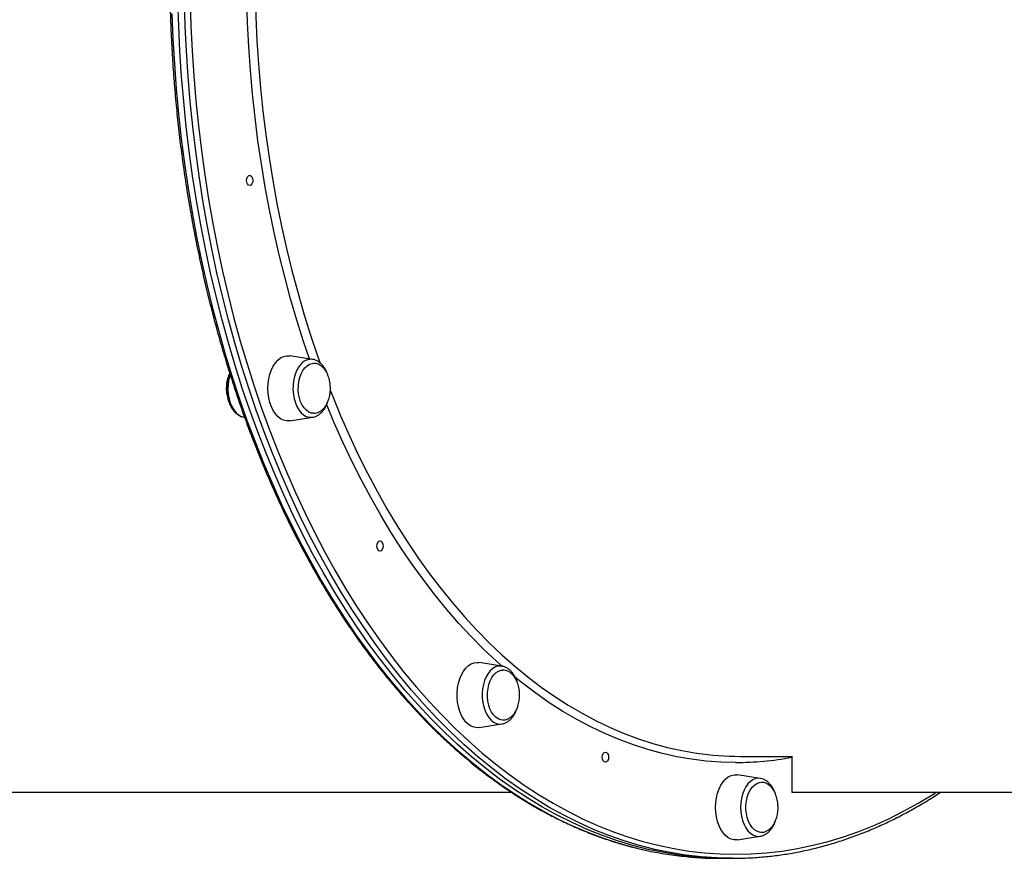
# Model space of a CAD drawing. Units: millimetres. Extents: x 19058 to 37083, y -1800 to 13016.
# Drawn here: x 26866 to 27348, y 5957 to 6368 of the extents above; entities that cross this region are included whole.
import ezdxf

# ---------------------------------------------------------------- set-up
doc = ezdxf.new("R2010")
doc.units = ezdxf.units.MM

msp = doc.modelspace()

# ---------------------------------------------------------------- linework, layer by layer
for p, q in [((27009.32, 6201.53), (26998.2, 6203.28)), ((26975.75, 6173.16), (26975.98, 6173.13)), ((26998.2, 6171.42), (27009.32, 6173.16)), ((27102.06, 6051.1), (27090.95, 6052.84)), ((27090.95, 6020.99), (27102.06, 6022.73)), ((27219.05, 6006.85), (27244.16, 6006.85)), ((27244.16, 6006.88), (27244.16, 5989.25)), ((27228.74, 5996.03), (27217.63, 5997.78)), ((27228.88, 5996.01), (27228.74, 5996.03)), ((26732.36, 5989.25), (27106.82, 5989.25)), ((27244.16, 5989.25), (27618.61, 5989.25)), ((27217.63, 5965.92), (27228.74, 5967.66)), ((27208.81, 5956.85), (27211.96, 5956.85)), ((27211.96, 5956.85), (27215.11, 5956.85))]:
    msp.add_line(p, q)
at = {"flags": 128}
for points in [[(26981.16, 6382.96), (26981.19, 6381.19), (26981.52, 6369.54), (26982.06, 6357.92), (26982.82, 6346.32), (26983.79, 6334.77), (26984.98, 6323.27), (26986.39, 6311.84), (26988, 6300.47), (26989.83, 6289.2), (26991.86, 6278.01), (26994.1, 6266.93), (26996.55, 6255.97), (26999.2, 6245.13), (27002.05, 6234.43), (27005.1, 6223.87), (27008.34, 6213.47), (27011.78, 6203.22), (27013, 6199.74)], [(27211.96, 5956.85), (27204.32, 5957.03), (27196.68, 5957.55), (27189.06, 5958.43), (27181.46, 5959.67), (27173.88, 5961.25), (27166.33, 5963.18), (27158.82, 5965.46), (27151.35, 5968.08), (27143.93, 5971.04), (27136.57, 5974.35), (27129.26, 5978), (27122.03, 5981.98), (27114.86, 5986.29), (27107.78, 5990.93), (27100.78, 5995.9), (27093.87, 6001.19), (27087.05, 6006.79), (27080.33, 6012.71), (27073.73, 6018.93), (27067.23, 6025.45), (27060.85, 6032.28), (27054.59, 6039.39), (27048.46, 6046.79), (27042.46, 6054.47), (27036.6, 6062.42), (27030.88, 6070.64), (27025.31, 6079.12), (27019.88, 6087.86), (27014.62, 6096.84), (27009.51, 6106.05), (27004.57, 6115.51), (26999.79, 6125.18), (26995.18, 6135.07), (26990.75, 6145.17), (26986.5, 6155.47), (26982.43, 6165.97), (26978.55, 6176.64), (26974.86, 6187.49), (26971.35, 6198.51), (26968.04, 6209.68), (26964.93, 6221), (26962.02, 6232.46), (26959.31, 6244.05), (26956.81, 6255.76), (26954.51, 6267.58), (26952.42, 6279.51), (26950.53, 6291.52), (26948.86, 6303.61), (26947.41, 6315.78), (26946.16, 6328.01), (26945.13, 6340.3), (26944.32, 6352.62), (26943.72, 6364.98), (26943.34, 6377.36)], [(27211.96, 5956.85), (27204.32, 5957.03), (27196.68, 5957.55), (27189.06, 5958.43), (27181.46, 5959.67), (27173.88, 5961.25), (27166.33, 5963.18), (27158.82, 5965.46), (27151.35, 5968.08), (27143.93, 5971.04), (27136.57, 5974.35), (27129.26, 5978), (27122.03, 5981.98), (27114.86, 5986.29), (27107.78, 5990.93), (27100.78, 5995.9), (27093.87, 6001.19), (27087.05, 6006.79), (27080.33, 6012.71), (27073.73, 6018.93), (27067.23, 6025.45), (27060.85, 6032.28), (27054.59, 6039.39), (27048.46, 6046.79), (27042.46, 6054.47), (27036.6, 6062.42), (27030.88, 6070.64), (27025.31, 6079.12), (27019.88, 6087.86), (27014.62, 6096.84), (27009.51, 6106.05), (27004.57, 6115.51), (26999.79, 6125.18), (26995.18, 6135.07), (26990.75, 6145.17), (26986.5, 6155.47), (26982.43, 6165.97), (26978.55, 6176.64), (26974.86, 6187.49), (26971.35, 6198.51), (26968.04, 6209.68), (26964.93, 6221), (26962.02, 6232.46), (26959.31, 6244.05), (26956.81, 6255.76), (26954.51, 6267.58), (26952.42, 6279.51), (26950.53, 6291.52), (26948.86, 6303.61), (26947.41, 6315.78), (26946.16, 6328.01), (26945.13, 6340.3), (26944.32, 6352.62), (26943.72, 6364.98), (26943.34, 6377.36)], [(27215.11, 5956.85), (27207.47, 5957.03), (27199.83, 5957.55), (27192.21, 5958.43), (27184.61, 5959.67), (27177.03, 5961.25), (27169.48, 5963.18), (27161.97, 5965.46), (27154.5, 5968.08), (27147.08, 5971.04), (27139.72, 5974.35), (27132.41, 5978), (27125.18, 5981.98), (27118.01, 5986.29), (27110.93, 5990.93), (27103.93, 5995.9), (27097.01, 6001.19), (27090.2, 6006.79), (27083.48, 6012.71), (27076.87, 6018.93), (27070.38, 6025.45), (27064, 6032.28), (27057.74, 6039.39), (27051.61, 6046.79), (27045.61, 6054.47), (27039.75, 6062.42), (27034.03, 6070.64), (27028.46, 6079.12), (27023.03, 6087.86), (27017.77, 6096.84), (27012.66, 6106.05), (27007.71, 6115.51), (27002.94, 6125.18), (26998.33, 6135.07), (26993.9, 6145.17), (26989.65, 6155.47), (26985.58, 6165.97), (26981.7, 6176.64), (26978.01, 6187.49), (26974.5, 6198.51), (26971.19, 6209.68), (26968.08, 6221), (26965.17, 6232.46), (26962.46, 6244.05), (26959.96, 6255.76), (26957.66, 6267.58), (26955.57, 6279.51), (26953.68, 6291.52), (26952.01, 6303.61), (26950.56, 6315.78), (26949.31, 6328.01), (26948.28, 6340.3), (26947.47, 6352.62), (26946.87, 6364.98), (26946.49, 6377.36)], [(26949.3, 6377.43), (26949.68, 6365.11), (26950.27, 6352.8), (26951.08, 6340.54), (26952.11, 6328.31), (26953.34, 6316.14), (26954.8, 6304.02), (26956.46, 6291.98), (26958.33, 6280.03), (26960.41, 6268.16), (26962.7, 6256.39), (26965.19, 6244.73), (26967.89, 6233.2), (26970.79, 6221.79), (26973.89, 6210.52), (26977.18, 6199.4), (26980.67, 6188.43), (26984.35, 6177.63), (26988.21, 6167.01), (26992.26, 6156.56), (26996.49, 6146.31), (27000.9, 6136.26), (27005.49, 6126.41), (27010.24, 6116.78), (27015.16, 6107.37), (27020.25, 6098.19), (27025.49, 6089.25), (27030.89, 6080.56), (27036.44, 6072.12), (27042.13, 6063.94), (27047.96, 6056.02), (27053.93, 6048.38), (27060.04, 6041.01), (27066.27, 6033.93), (27072.62, 6027.14), (27079.08, 6020.64), (27085.66, 6014.45), (27092.35, 6008.56), (27099.13, 6002.98), (27106.01, 5997.72), (27112.98, 5992.78), (27120.03, 5988.16), (27127.16, 5983.86), (27134.37, 5979.9), (27141.64, 5976.27), (27148.97, 5972.98), (27156.35, 5970.03), (27163.79, 5967.42), (27171.27, 5965.15), (27178.78, 5963.23), (27186.32, 5961.65), (27193.89, 5960.43), (27201.48, 5959.55), (27209.08, 5959.02), (27216.68, 5958.85), (27216.68, 5958.85)], [(27007.8, 6201.77), (27004.92, 6210.28), (27001.64, 6220.69), (26998.54, 6231.25), (26995.65, 6241.96), (26992.95, 6252.81), (26990.46, 6263.78), (26988.17, 6274.87), (26986.09, 6286.06), (26984.21, 6297.36), (26982.55, 6308.73), (26981.09, 6320.19), (26979.85, 6331.71), (26978.83, 6343.28), (26978.02, 6354.9), (26977.42, 6366.56), (26977.04, 6378.23), (26977.02, 6379.21)], [(26940.36, 6371.17), (26940.85, 6358.8), (26941.55, 6346.45), (26942.47, 6334.15), (26943.61, 6321.89), (26944.96, 6309.69), (26946.52, 6297.56), (26948.3, 6285.5), (26950.29, 6273.53), (26952.48, 6261.66), (26954.88, 6249.89), (26957.49, 6238.24), (26960.3, 6226.72), (26963.31, 6215.32), (26966.52, 6204.07), (26969.93, 6192.98), (26973.53, 6182.04), (26977.32, 6171.28), (26981.3, 6160.7), (26985.46, 6150.3), (26989.8, 6140.1), (26994.32, 6130.1), (26999.01, 6120.32), (27003.87, 6110.75), (27008.89, 6101.42), (27014.08, 6092.31), (27019.43, 6083.46), (27024.93, 6074.85), (27030.57, 6066.5), (27036.36, 6058.41), (27042.29, 6050.59), (27048.36, 6043.05), (27054.55, 6035.8), (27060.87, 6028.83), (27067.31, 6022.15), (27073.87, 6015.78), (27080.53, 6009.71), (27087.3, 6003.95), (27094.16, 5998.5), (27101.12, 5993.38), (27108.16, 5988.57), (27115.29, 5984.09), (27122.49, 5979.95), (27129.76, 5976.13), (27137.09, 5972.66), (27144.49, 5969.52), (27151.93, 5966.72), (27159.42, 5964.27), (27166.95, 5962.17), (27171.52, 5961.06)], [(26978.49, 6286.82), (26977.9, 6287.01), (26977.4, 6287.55), (26977.07, 6288.36), (26976.95, 6289.32), (26977.07, 6290.28), (26977.4, 6291.09), (26977.9, 6291.63), (26978.49, 6291.82), (26979.08, 6291.63), (26979.58, 6291.09), (26979.92, 6290.28), (26980.04, 6289.32), (26979.92, 6288.36), (26979.58, 6287.55), (26979.08, 6287.01), (26978.49, 6286.82)], [(26998.2, 6171.42), (26997.99, 6171.39), (26996.52, 6171.39), (26995.06, 6171.75), (26993.65, 6172.46), (26992.32, 6173.49), (26991.11, 6174.84), (26990.03, 6176.47), (26989.11, 6178.34), (26988.37, 6180.41), (26987.83, 6182.63), (26987.5, 6184.96), (26987.39, 6187.35), (26987.5, 6189.73), (26987.83, 6192.07), (26988.37, 6194.29), (26989.11, 6196.36), (26990.03, 6198.23), (26991.11, 6199.86), (26992.32, 6201.21), (26993.65, 6202.24), (26995.06, 6202.95), (26996.52, 6203.3), (26997.99, 6203.3), (26998.2, 6203.28)], [(27004.08, 6199.69), (27002.94, 6198.42), (27001.94, 6196.89), (27001.1, 6195.11), (27000.45, 6193.15), (26999.99, 6191.04), (26999.73, 6188.84), (26999.7, 6186.6), (26999.88, 6184.39), (27000.27, 6182.24), (27000.86, 6180.22), (27001.64, 6178.38), (27002.59, 6176.76), (27003.69, 6175.4), (27004.9, 6174.33), (27006.2, 6173.58), (27007.55, 6173.18), (27008.93, 6173.12), (27009.32, 6173.16)], [(27009.8, 6175.08), (27008.68, 6175.23), (27007.44, 6175.73), (27006.26, 6176.56), (27005.19, 6177.7), (27004.25, 6179.12), (27003.47, 6180.77), (27002.88, 6182.62), (27002.49, 6184.6), (27002.3, 6186.66), (27002.34, 6188.73), (27002.59, 6190.77), (27003.05, 6192.72), (27003.71, 6194.5), (27004.55, 6196.08), (27005.53, 6197.41), (27006.64, 6198.45), (27007.85, 6199.17), (27009.11, 6199.56), (27009.98, 6199.61)], [(26968.85, 6194.08), (26968.57, 6193.15), (26968.11, 6191.04), (26967.86, 6188.84), (26967.82, 6186.6), (26968, 6184.39), (26968.39, 6182.24), (26968.98, 6180.22), (26969.77, 6178.38), (26970.71, 6176.76), (26971.81, 6175.4), (26973.02, 6174.33), (26974.32, 6173.58), (26975.63, 6173.18), (26975.67, 6173.18), (26975.75, 6173.16)], [(27017.94, 6186.51), (27019.21, 6183.27), (27023.21, 6173.58), (27027.38, 6164.08), (27031.73, 6154.8), (27036.24, 6145.73), (27040.93, 6136.88), (27045.78, 6128.27), (27050.78, 6119.91), (27055.94, 6111.79), (27061.25, 6103.92), (27066.7, 6096.32), (27072.29, 6089), (27078.02, 6081.95), (27083.87, 6075.18), (27089.85, 6068.7), (27095.94, 6062.52), (27102.15, 6056.64), (27108.46, 6051.06), (27114.87, 6045.8), (27121.38, 6040.86), (27127.98, 6036.23), (27134.66, 6031.93), (27141.42, 6027.96), (27148.25, 6024.33), (27155.15, 6021.03), (27162.1, 6018.07), (27169.1, 6015.45), (27176.15, 6013.17), (27183.24, 6011.24), (27190.36, 6009.66), (27197.51, 6008.43), (27197.7, 6008.4)], [(27102.37, 6050.89), (27099.39, 6053.56), (27093.16, 6059.43), (27087.03, 6065.6), (27081.03, 6072.07), (27075.14, 6078.83), (27069.39, 6085.87), (27063.77, 6093.19), (27058.28, 6100.79), (27052.94, 6108.64), (27047.75, 6116.75), (27042.71, 6125.11), (27037.83, 6133.72), (27033.11, 6142.56), (27028.55, 6151.62), (27024.17, 6160.9), (27019.96, 6170.39), (27016.13, 6179.57)], [(27042.32, 6107.51), (27041.73, 6107.7), (27041.23, 6108.24), (27040.89, 6109.05), (27040.78, 6110.01), (27040.89, 6110.96), (27041.23, 6111.77), (27041.73, 6112.32), (27042.32, 6112.51), (27042.91, 6112.32), (27043.41, 6111.77), (27043.74, 6110.96), (27043.86, 6110.01), (27043.74, 6109.05), (27043.41, 6108.24), (27042.91, 6107.7), (27042.32, 6107.51)], [(27090.95, 6020.99), (27090, 6020.91), (27088.53, 6021.09), (27087.09, 6021.62), (27085.72, 6022.5), (27084.44, 6023.69), (27083.29, 6025.18), (27082.29, 6026.94), (27081.46, 6028.91), (27080.82, 6031.07), (27080.38, 6033.35), (27080.16, 6035.72), (27080.16, 6038.11), (27080.38, 6040.47), (27080.82, 6042.76), (27081.46, 6044.91), (27082.29, 6046.89), (27083.29, 6048.64), (27084.44, 6050.13), (27085.72, 6051.33), (27087.09, 6052.2), (27088.53, 6052.73), (27090, 6052.91), (27090.95, 6052.84)], [(27102.06, 6051.1), (27101.67, 6051.14), (27100.29, 6051.09), (27098.94, 6050.68), (27097.64, 6049.93), (27096.43, 6048.86), (27095.33, 6047.5), (27094.38, 6045.88), (27093.6, 6044.04)], [(27102.64, 6024.65), (27101.53, 6024.77), (27100.28, 6025.24), (27099.1, 6026.04), (27098.01, 6027.16), (27097.06, 6028.55), (27096.27, 6030.19), (27095.66, 6032.02), (27095.25, 6033.99), (27095.05, 6036.05), (27095.07, 6038.13), (27095.31, 6040.17), (27095.75, 6042.12), (27096.39, 6043.92), (27097.21, 6045.52), (27098.19, 6046.88), (27099.29, 6047.94), (27100.48, 6048.69), (27101.74, 6049.1), (27102.43, 6049.18)], [(27093.6, 6044.04), (27093.01, 6042.02), (27092.62, 6039.88), (27092.44, 6037.66), (27092.48, 6035.42), (27092.73, 6033.22), (27093.19, 6031.12), (27093.84, 6029.15), (27094.68, 6027.38), (27095.68, 6025.84), (27096.82, 6024.57), (27098.06, 6023.61), (27099.39, 6022.97), (27100.75, 6022.68), (27102.06, 6022.73)], [(27216.68, 6003.85), (27209.48, 6004.03), (27202.27, 6004.55), (27195.09, 6005.43), (27187.92, 6006.66), (27180.77, 6008.24), (27173.66, 6010.16), (27166.59, 6012.43), (27159.56, 6015.05), (27152.59, 6018), (27145.67, 6021.3), (27138.82, 6024.93), (27132.04, 6028.89), (27125.33, 6033.18), (27118.71, 6037.8), (27112.17, 6042.74), (27108.49, 6045.69)], [(27152.86, 6003.98), (27152.27, 6004.17), (27151.77, 6004.71), (27151.44, 6005.52), (27151.32, 6006.48), (27151.44, 6007.44), (27151.77, 6008.25), (27152.27, 6008.79), (27152.86, 6008.98), (27153.45, 6008.79), (27153.95, 6008.25), (27154.29, 6007.44), (27154.4, 6006.48), (27154.29, 6005.52), (27153.95, 6004.71), (27153.45, 6004.17), (27152.86, 6003.98)], [(27217.63, 5965.92), (27217.42, 5965.89), (27215.95, 5965.89), (27214.49, 5966.25), (27213.08, 5966.96), (27211.75, 5967.99), (27210.53, 5969.34), (27209.45, 5970.97), (27208.53, 5972.84), (27207.8, 5974.91), (27207.26, 5977.13), (27206.93, 5979.46), (27206.82, 5981.85), (27206.93, 5984.23), (27207.26, 5986.57), (27207.8, 5988.79), (27208.53, 5990.86), (27209.45, 5992.73), (27210.53, 5994.36), (27211.75, 5995.71), (27213.08, 5996.74), (27214.49, 5997.45), (27215.95, 5997.8), (27217.42, 5997.8), (27217.63, 5997.78)], [(27228.74, 5996.03), (27227.9, 5996.1), (27226.53, 5995.92), (27225.18, 5995.4), (27223.91, 5994.55), (27222.74, 5993.38), (27221.69, 5991.93), (27220.79, 5990.23), (27220.07, 5988.32), (27219.54, 5986.25), (27219.22, 5984.08), (27219.11, 5981.85)], [(27229.12, 5969.59), (27228.32, 5969.68), (27227.07, 5970.12), (27225.88, 5970.9), (27224.79, 5971.99), (27223.82, 5973.36), (27223.02, 5974.98), (27222.39, 5976.8), (27221.96, 5978.76), (27221.75, 5980.81), (27221.75, 5982.89), (27221.96, 5984.94), (27222.39, 5986.9), (27223.02, 5988.72), (27223.82, 5990.34), (27224.79, 5991.71), (27225.88, 5992.8), (27227.07, 5993.58), (27228.32, 5994.02), (27229.29, 5994.12)], [(27216.68, 5958.85), (27224.29, 5959.02), (27231.89, 5959.55), (27239.48, 5960.43), (27247.05, 5961.65), (27254.59, 5963.23), (27262.1, 5965.15), (27269.58, 5967.42), (27277.01, 5970.03), (27284.4, 5972.98), (27291.73, 5976.27), (27299, 5979.9), (27306.2, 5983.86), (27313.34, 5988.16), (27315.06, 5989.25)], [(27219.11, 5981.85), (27219.22, 5979.62), (27219.54, 5977.45), (27220.07, 5975.38), (27220.79, 5973.47), (27221.69, 5971.77), (27222.74, 5970.32), (27223.91, 5969.15), (27225.18, 5968.3), (27226.53, 5967.77), (27227.9, 5967.6), (27228.74, 5967.66)]]:
    msp.add_lwpolyline(points, dxfattribs=at)
for centre, radius, start, end in [((27008.54, 6195.36), 6.22, 82.8709, 135.9079), ((27219.07, 6154.41), 147.56, 261.6733, 269.9893), ((27216.62, 6153.15), 149.3, 270.0239, 280.6271), ((27208.94, 6125.01), 168.16, 257.1433, 269.9557)]:
    msp.add_arc(centre, radius, start, end)
for points, knots in [([(27208.81, 6828.85), (27207.53, 6828.84), (27203.83, 6828.81), (27197.71, 6828.53), (27190.45, 6827.89), (27183.22, 6826.94), (27176, 6825.67), (27168.8, 6824.08), (27161.63, 6822.18), (27154.5, 6819.98), (27147.41, 6817.46), (27140.36, 6814.63), (27133.36, 6811.5), (27126.41, 6808.07), (27119.53, 6804.33), (27112.7, 6800.29), (27105.95, 6795.96), (27099.27, 6791.34), (27092.68, 6786.42), (27086.16, 6781.22), (27079.74, 6775.74), (27073.41, 6769.98), (27067.18, 6763.95), (27061.05, 6757.64), (27055.02, 6751.08), (27049.12, 6744.25), (27043.32, 6737.17), (27037.65, 6729.83), (27032.1, 6722.26), (27026.68, 6714.44), (27021.4, 6706.39), (27016.24, 6698.12), (27011.23, 6689.62), (27006.37, 6680.91), (27001.65, 6671.99), (26997.08, 6662.87), (26992.66, 6653.55), (26988.4, 6644.04), (26984.31, 6634.35), (26980.37, 6624.49), (26976.6, 6614.46), (26973, 6604.27), (26969.57, 6593.93), (26966.31, 6583.44), (26963.23, 6572.81), (26960.33, 6562.05), (26957.6, 6551.17), (26955.06, 6540.18), (26952.71, 6529.08), (26950.53, 6517.88), (26948.55, 6506.59), (26946.75, 6495.22), (26945.14, 6483.77), (26943.73, 6472.26), (26942.5, 6460.69), (26941.47, 6449.08), (26940.64, 6437.42), (26939.99, 6425.73), (26939.54, 6414.01), (26939.29, 6402.28), (26939.23, 6390.55), (26939.37, 6378.81), (26939.7, 6367.09), (26940.22, 6355.38), (26940.94, 6343.7), (26941.86, 6332.06), (26942.96, 6320.46), (26944.26, 6308.91), (26945.75, 6297.42), (26947.43, 6286.01), (26949.3, 6274.67), (26951.36, 6263.41), (26953.61, 6252.25), (26956.04, 6241.19), (26958.65, 6230.24), (26961.45, 6219.41), (26964.42, 6208.7), (26967.57, 6198.13), (26970.89, 6187.7), (26974.39, 6177.41), (26978.06, 6167.28), (26981.9, 6157.32), (26985.9, 6147.52), (26990.06, 6137.9), (26994.38, 6128.47), (26998.85, 6119.23), (27003.48, 6110.18), (27008.26, 6101.34), (27013.19, 6092.71), (27018.25, 6084.3), (27023.46, 6076.12), (27028.8, 6068.16), (27034.27, 6060.43), (27039.87, 6052.95), (27045.59, 6045.71), (27051.43, 6038.73), (27057.38, 6032), (27063.45, 6025.54), (27069.62, 6019.34), (27075.9, 6013.41), (27082.27, 6007.76), (27088.73, 6002.38), (27095.28, 5997.29), (27101.91, 5992.49), (27108.62, 5987.98), (27115.41, 5983.76), (27122.26, 5979.84), (27129.18, 5976.23), (27136.15, 5972.91), (27143.17, 5969.9), (27150.24, 5967.19), (27157.36, 5964.8), (27164.36, 5962.74), (27169.01, 5961.64), (27171.25, 5961.1)], [0, 0, 0, 0, 0.004734, 0.013675, 0.022617, 0.031559, 0.040502, 0.049447, 0.058393, 0.06734, 0.07629, 0.085242, 0.094197, 0.103153, 0.112112, 0.121074, 0.130037, 0.139002, 0.14797, 0.156939, 0.16591, 0.174882, 0.183855, 0.19283, 0.201805, 0.210781, 0.219758, 0.228735, 0.237713, 0.246691, 0.255669, 0.264648, 0.273626, 0.282604, 0.291583, 0.300561, 0.309539, 0.318517, 0.327495, 0.336472, 0.34545, 0.354427, 0.363404, 0.37238, 0.381357, 0.390333, 0.39931, 0.408286, 0.417262, 0.426237, 0.435213, 0.444188, 0.453164, 0.462139, 0.471114, 0.480089, 0.489064, 0.498039, 0.507013, 0.515988, 0.524963, 0.533938, 0.542913, 0.551887, 0.560862, 0.569837, 0.578812, 0.587787, 0.596762, 0.605738, 0.614713, 0.623689, 0.632664, 0.64164, 0.650616, 0.659593, 0.668569, 0.677546, 0.686523, 0.6955, 0.704477, 0.713455, 0.722432, 0.73141, 0.740389, 0.749367, 0.758346, 0.767324, 0.776303, 0.785282, 0.794261, 0.803241, 0.81222, 0.821199, 0.830177, 0.839156, 0.848134, 0.857111, 0.866088, 0.875064, 0.884039, 0.893013, 0.901985, 0.910956, 0.919926, 0.928894, 0.937859, 0.946823, 0.955784, 0.964743, 0.973699, 0.982653, 0.991605, 1, 1, 1, 1]), ([(27016.85, 6193.68), (27016.69, 6194.15), (27016.32, 6195.26), (27015.52, 6196.83), (27014.48, 6198.36), (27013.27, 6199.65), (27011.91, 6200.63), (27010.59, 6201.28), (27009.7, 6201.44), (27009.32, 6201.5)], [0, 0, 0, 0, 0.1134833, 0.2695286, 0.4263982, 0.5832844, 0.7384571, 0.8898145, 1, 1, 1, 1]), ([(27018.05, 6187.35), (27018.02, 6188.05), (27017.99, 6189.04), (27017.79, 6190.48), (27017.54, 6191.68), (27017.13, 6193.05), (27016.58, 6194.42), (27015.88, 6195.72), (27015.02, 6196.92), (27014.04, 6197.95), (27012.93, 6198.77), (27011.73, 6199.33), (27010.74, 6199.6), (27010.16, 6199.58), (27010, 6199.58)], [0, 0, 0, 0, 0.114898, 0.161244, 0.238161, 0.318109, 0.403701, 0.492751, 0.584259, 0.677483, 0.772004, 0.867694, 0.964704, 1, 1, 1, 1]), ([(26968.15, 6193.54), (26967.99, 6193.1), (26967.66, 6192.22), (26967.36, 6190.91), (26967.14, 6189.61), (26967.04, 6188.45), (26967.02, 6187.67), (26967.02, 6187.35)], [0, 0, 0, 0, 0.232226, 0.458908, 0.638525, 0.849727, 1, 1, 1, 1]), ([(26968.65, 6194.86), (26968.48, 6194.45), (26968.07, 6193.44), (26967.63, 6191.65), (26967.3, 6189.58), (26967.19, 6187.45), (26967.28, 6185.32), (26967.58, 6183.23), (26968.08, 6181.23), (26968.78, 6179.35), (26969.67, 6177.64), (26970.74, 6176.14), (26971.97, 6174.89), (26973.34, 6173.96), (26974.57, 6173.39), (26975.35, 6173.27), (26975.61, 6173.23)], [0, 0, 0, 0, 0.05088, 0.126698, 0.202375, 0.277956, 0.353543, 0.429244, 0.505169, 0.581442, 0.658146, 0.735236, 0.812235, 0.888252, 0.962273, 1, 1, 1, 1]), ([(26967.02, 6187.35), (26967.04, 6186.64), (26967.07, 6185.65), (26967.28, 6184.22), (26967.53, 6183.03), (26967.82, 6181.97), (26968.05, 6181.41), (26968.11, 6181.27)], [0, 0, 0, 0, 0.3338235, 0.4684765, 0.691952, 0.9242315, 1, 1, 1, 1]), ([(27009.79, 6175.12), (27010.04, 6175.11), (27010.74, 6175.09), (27011.88, 6175.42), (27013.13, 6176.05), (27014.27, 6176.96), (27015.27, 6178.08), (27016.14, 6179.41), (27016.86, 6180.9), (27017.38, 6182.41), (27017.71, 6183.79), (27017.92, 6185.09), (27018.03, 6186.25), (27018.04, 6187.03), (27018.05, 6187.35)], [0, 0, 0, 0, 0.055779, 0.15532, 0.257906, 0.352584, 0.448273, 0.544743, 0.6411, 0.734541, 0.812916, 0.875019, 0.948043, 1, 1, 1, 1]), ([(27009.24, 6173.16), (27009.25, 6173.16), (27009.74, 6173.17), (27010.69, 6173.5), (27012.03, 6174.13), (27012.92, 6174.8), (27013.6, 6175.42), (27014.28, 6176.12), (27015.2, 6177.33), (27016.09, 6178.98), (27016.64, 6180.21), (27016.84, 6180.92), (27016.85, 6180.98)], [0, 0, 0, 0, 0.002409, 0.141912, 0.282078, 0.423473, 0.446093, 0.530799, 0.681745, 0.83411, 0.987547, 1, 1, 1, 1]), ([(27109.62, 6043.16), (27109.59, 6043.28), (27109.38, 6044.05), (27108.8, 6045.36), (27107.88, 6047.03), (27106.76, 6048.46), (27105.49, 6049.64), (27104.09, 6050.49), (27102.97, 6050.96), (27102.31, 6051.03), (27102.17, 6051.04)], [0, 0, 0, 0, 0.026408, 0.182419, 0.339319, 0.496889, 0.653853, 0.808258, 0.958183, 1, 1, 1, 1]), ([(27110.79, 6036.91), (27110.76, 6037.62), (27110.73, 6038.61), (27110.53, 6040.04), (27110.28, 6041.24), (27109.87, 6042.62), (27109.32, 6043.98), (27108.62, 6045.29), (27107.77, 6046.48), (27106.78, 6047.51), (27105.67, 6048.33), (27104.47, 6048.89), (27103.37, 6049.18), (27102.67, 6049.15), (27102.4, 6049.14)], [0, 0, 0, 0, 0.111945, 0.1571, 0.232041, 0.309934, 0.393326, 0.480088, 0.569243, 0.660072, 0.752164, 0.845395, 0.939912, 1, 1, 1, 1]), ([(27102.65, 6024.69), (27102.86, 6024.68), (27103.52, 6024.66), (27104.62, 6024.98), (27105.87, 6025.61), (27107.01, 6026.52), (27108.01, 6027.64), (27108.88, 6028.98), (27109.6, 6030.46), (27110.12, 6031.97), (27110.45, 6033.35), (27110.66, 6034.65), (27110.77, 6035.81), (27110.78, 6036.59), (27110.79, 6036.91)], [0, 0, 0, 0, 0.04728, 0.147717, 0.251226, 0.346756, 0.443307, 0.540645, 0.637869, 0.732151, 0.811232, 0.873894, 0.947575, 1, 1, 1, 1]), ([(27102.16, 6022.78), (27102.3, 6022.79), (27102.91, 6022.85), (27103.96, 6023.28), (27105.28, 6024.03), (27106.5, 6025.09), (27107.6, 6026.4), (27108.54, 6027.94), (27109.12, 6029.22), (27109.46, 6030.11), (27109.55, 6030.41), (27109.6, 6030.56)], [0, 0, 0, 0, 0.039783, 0.181537, 0.325016, 0.472146, 0.623329, 0.777569, 0.926374, 0.963273, 1, 1, 1, 1]), ([(27236.25, 5988.25), (27236.17, 5988.52), (27235.89, 5989.44), (27235.21, 5990.85), (27234.22, 5992.46), (27233.05, 5993.81), (27231.74, 5994.89), (27230.35, 5995.66), (27229.37, 5995.89), (27228.91, 5995.99)], [0, 0, 0, 0, 0.065227, 0.224432, 0.384527, 0.544999, 0.704282, 0.860247, 1, 1, 1, 1]), ([(27237.47, 5981.85), (27237.45, 5982.55), (27237.42, 5983.54), (27237.21, 5984.98), (27236.97, 5986.18), (27236.56, 5987.55), (27236.01, 5988.92), (27235.3, 5990.22), (27234.45, 5991.42), (27233.47, 5992.45), (27232.36, 5993.27), (27231.16, 5993.83), (27230.12, 5994.11), (27229.5, 5994.08), (27229.3, 5994.08)], [0, 0, 0, 0, 0.113749, 0.159632, 0.23578, 0.314928, 0.399664, 0.487824, 0.578416, 0.670709, 0.764284, 0.859018, 0.955057, 1, 1, 1, 1]), ([(27215.11, 5956.85), (27216.39, 5956.86), (27220.09, 5956.88), (27226.21, 5957.17), (27233.47, 5957.81), (27240.7, 5958.76), (27247.92, 5960.03), (27255.12, 5961.62), (27262.29, 5963.51), (27269.42, 5965.72), (27276.51, 5968.24), (27283.56, 5971.06), (27290.56, 5974.2), (27297.51, 5977.63), (27304.39, 5981.37), (27310.94, 5985.22), (27315.15, 5987.97), (27317.12, 5989.25)], [0, 0, 0, 0, 0.036717, 0.106066, 0.175417, 0.244772, 0.314134, 0.383506, 0.45289, 0.522289, 0.591703, 0.661135, 0.730584, 0.800052, 0.869538, 0.939041, 1, 1, 1, 1]), ([(27229.09, 5969.62), (27229.39, 5969.61), (27230.12, 5969.59), (27231.3, 5969.91), (27232.55, 5970.55), (27233.69, 5971.46), (27234.7, 5972.58), (27235.57, 5973.91), (27236.28, 5975.4), (27236.81, 5976.91), (27237.14, 5978.29), (27237.35, 5979.59), (27237.46, 5980.75), (27237.47, 5981.53), (27237.47, 5981.85)], [0, 0, 0, 0, 0.064849, 0.163434, 0.265034, 0.358803, 0.453573, 0.549116, 0.644547, 0.737091, 0.814713, 0.87622, 0.948542, 1, 1, 1, 1]), ([(27228.73, 5967.7), (27229.06, 5967.75), (27229.86, 5967.88), (27231.09, 5968.43), (27232.37, 5969.28), (27233.55, 5970.42), (27234.62, 5971.82), (27235.51, 5973.46), (27236.06, 5974.7), (27236.26, 5975.41), (27236.27, 5975.46)], [0, 0, 0, 0, 0.096858, 0.237618, 0.38085, 0.528007, 0.67898, 0.832497, 0.987094, 1, 1, 1, 1])]:
    msp.add_open_spline(points, degree=3, knots=knots)

doc.saveas('drawing.dxf')
